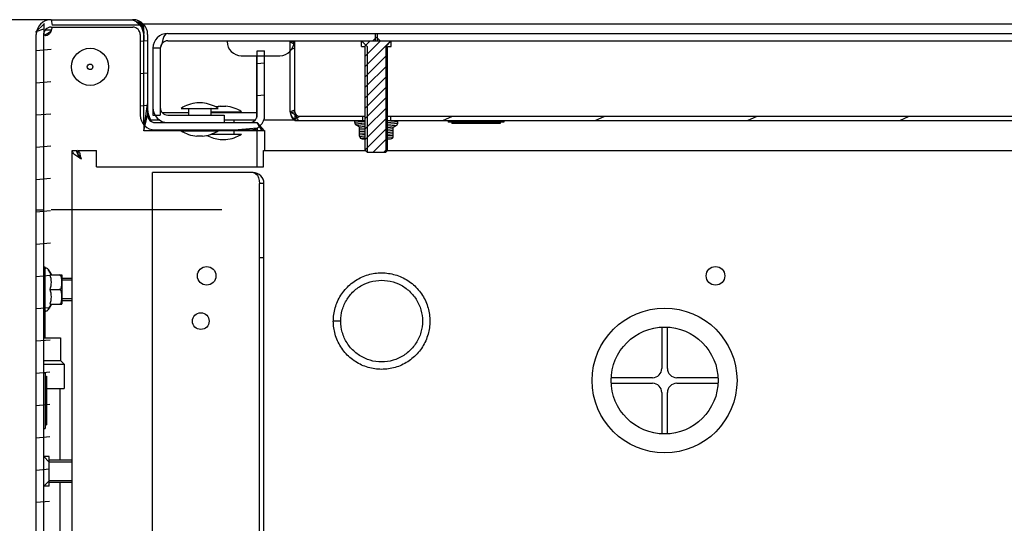
# Model space of a CAD drawing. Units: millimetres. Extents: x 0 to 841, y -1 to 594.
# Drawn here: x 469 to 496, y 72 to 85 of the extents above; entities that cross this region are included whole.
import ezdxf

# ---------------------------------------------------------------- set-up
doc = ezdxf.new("R2010")
doc.units = ezdxf.units.MM
doc.header["$LTSCALE"] = 46.255
doc.layers.get('0').update_dxf_attribs({"linetype": 'CONTINUOUS'})
for name, color, linetype in [('02___PRT_ALL_AXES', 7, 'CONTINUOUS'), ('07__ASM_ALL_ANNOTATION', 7, 'CONTINUOUS'), ('ALL_AXES', 7, 'CONTINUOUS'), ('ALL_FEATURES', 7, 'CONTINUOUS'), ('ARRONDIS', 7, 'CONTINUOUS')]:
    doc.layers.add(name, color=color, linetype=linetype)
doc.styles.get("Standard").update_dxf_attribs({"font": 'gost.ttf'})
doc.dimstyles.new('DIMSTYLE_2', dxfattribs={"dimtxt": 3.5, "dimasz": 4, "dimexe": 0.5, "dimexo": 0, "dimgap": 0.875, "dimtad": 1, "dimdec": 3, "dimlfac": 10, "dimtxsty": 'STANDARD', "dimblk": '_FILLED', "dimblk1": '_FILLED', "dimblk2": '_FILLED', "dimcen": 0.09, "dimadec": 0, "dimazin": 0, "dimtp": 0.8, "dimtm": 0.8, "dimtfac": 1, "dimtdec": 3, "dimtofl": 0, "dimtmove": 0, "dimatfit": 3, "dimldrblk": '_FILLED', "dimfxl": 1, "dimtolj": 1, "dimarcsym": 0})

# ---------------------------------------------------------------- blocks, each defined once
blk = doc.blocks.new('_FILLED')
at = {"color": 0, "linetype": 'BYBLOCK'}
blk.add_solid([(0, 0), (-1, 0.125), (-1, -0.125)], dxfattribs=at)
blk = doc.blocks.new('*D10')
at = {"layer": '07__ASM_ALL_ANNOTATION', "color": 2, "linetype": 'CONTINUOUS'}
for p, q in [((470.168, 85.407), (461.637, 85.407)), ((462.137, 85.407), (462.137, 55.287)), ((462.137, 25.167), (462.137, 55.287)), ((470.168, 25.167), (461.637, 25.167))]:
    blk.add_line(p, q, dxfattribs=at)
at = {"layer": '07__ASM_ALL_ANNOTATION', "color": 2, "linetype": 'CONTINUOUS', "xscale": 4, "yscale": 4, "zscale": 4}
for p, rotation in [((462.137, 85.407), 90), ((462.137, 25.167), 270)]:
    blk.add_blockref('_FILLED', p, dxfattribs=dict(at, rotation=rotation))
at = {"layer": '07__ASM_ALL_ANNOTATION', "color": 2, "linetype": 'CONTINUOUS', "insert": (457.762, 55.287), "char_height": 3.5, "width": 9.83088, "attachment_point": 2, "rotation": 90, "line_spacing_factor": 0.9}
blk.add_mtext('602,4', dxfattribs=at)

msp = doc.modelspace()

# ---------------------------------------------------------------- hatches: boundary and pattern name
at = {"linetype": 'CONTINUOUS'}
h = msp.add_hatch(dxfattribs=at)
h.set_pattern_fill('default__129', color=2, scale=0.866284, angle=5, style=0, pattern_type=0)
h.set_pattern_definition([(5, (0, 0), (-0.0755016, 0.8629878), [])])
edge = h.paths.add_edge_path()
edge.add_line((469.76815, 25.56675), (469.76815, 85.00675))
edge.add_spline(control_points=[(469.76815, 85.00675), (469.76815, 85.24107), (469.93384, 85.40675), (470.16815, 85.40675)], knot_values=[0, 0, 0, 0, 1, 1, 1, 1], weights=[1, 0.80473785, 0.80473785, 1], degree=3, periodic=0)
edge.add_line((470.16815, 85.40675), (472.36815, 85.40675))
edge.add_spline(control_points=[(472.36815, 85.40675), (472.60247, 85.40675), (472.76815, 85.24107), (472.76815, 85.00675)], knot_values=[0, 0, 0, 0, 1, 1, 1, 1], weights=[1, 0.80473785, 0.80473785, 1], degree=3, periodic=0)
edge.add_line((472.76815, 85.00675), (472.76815, 82.83675))
edge.add_spline(control_points=[(472.76815, 82.83675), (472.76815, 82.71959), (472.85099, 82.63675), (472.96815, 82.63675)], knot_values=[0, 0, 0, 0, 1, 1, 1, 1], weights=[1, 0.80473785, 0.80473785, 1], degree=3, periodic=0)
edge.add_line((472.96815, 82.63675), (475.51815, 82.63675))
edge.add_spline(control_points=[(475.51815, 82.63675), (475.63531, 82.63675), (475.71815, 82.71959), (475.71815, 82.83675)], knot_values=[0, 0, 0, 0, 1, 1, 1, 1], weights=[1, 0.80473785, 0.80473785, 1], degree=3, periodic=0)
edge.add_line((475.71815, 82.83675), (475.71815, 84.56675))
edge.add_line((475.71815, 84.56675), (475.91815, 84.56675))
edge.add_line((475.91815, 82.83675), (475.91815, 84.56675))
edge.add_spline(control_points=[(475.51815, 82.43675), (475.75247, 82.43675), (475.91815, 82.60244), (475.91815, 82.83675)], knot_values=[0, 0, 0, 0, 1, 1, 1, 1], weights=[1, 0.80473785, 0.80473785, 1], degree=3, periodic=0)
edge.add_line((472.96815, 82.43675), (475.51815, 82.43675))
edge.add_spline(control_points=[(472.56815, 82.83675), (472.56815, 82.60244), (472.73384, 82.43675), (472.96815, 82.43675)], knot_values=[0, 0, 0, 0, 1, 1, 1, 1], weights=[1, 0.80473785, 0.80473785, 1], degree=3, periodic=0)
edge.add_line((472.56815, 85.00675), (472.56815, 82.83675))
edge.add_spline(control_points=[(472.36815, 85.20675), (472.48531, 85.20675), (472.56815, 85.12391), (472.56815, 85.00675)], knot_values=[0, 0, 0, 0, 1, 1, 1, 1], weights=[1, 0.80473785, 0.80473785, 1], degree=3, periodic=0)
edge.add_line((470.16815, 85.20675), (472.36815, 85.20675))
edge.add_spline(control_points=[(469.96815, 85.00675), (469.96815, 85.1238), (470.05087, 85.20661), (470.16791, 85.20675)], knot_values=[0, 0, 0, 0, 1, 1, 1, 1], weights=[1, 0.80501688, 0.80501688, 1], degree=3, periodic=0)
edge.add_line((469.96815, 25.56675), (469.96815, 85.00675))
edge.add_spline(control_points=[(469.96815, 25.56675), (469.96815, 25.4497), (470.05087, 25.36689), (470.16791, 25.36675)], knot_values=[0, 0, 0, 0, 1, 1, 1, 1], weights=[1, 0.80501688, 0.80501688, 1], degree=3, periodic=0)
edge.add_line((470.16815, 25.36675), (472.36815, 25.36675))
edge.add_spline(control_points=[(472.36815, 25.36675), (472.48531, 25.36675), (472.56815, 25.44959), (472.56815, 25.56675)], knot_values=[0, 0, 0, 0, 1, 1, 1, 1], weights=[1, 0.80473785, 0.80473785, 1], degree=3, periodic=0)
edge.add_line((472.56815, 25.56675), (472.56815, 27.73675))
edge.add_spline(control_points=[(472.56815, 27.73675), (472.56815, 27.97107), (472.73384, 28.13675), (472.96815, 28.13675)], knot_values=[0, 0, 0, 0, 1, 1, 1, 1], weights=[1, 0.80473785, 0.80473785, 1], degree=3, periodic=0)
edge.add_line((472.96815, 28.13675), (475.51815, 28.13675))
edge.add_spline(control_points=[(475.51815, 28.13675), (475.75247, 28.13675), (475.91815, 27.97107), (475.91815, 27.73675)], knot_values=[0, 0, 0, 0, 1, 1, 1, 1], weights=[1, 0.80473785, 0.80473785, 1], degree=3, periodic=0)
edge.add_line((475.91815, 27.73675), (475.91815, 26.00675))
edge.add_line((475.71815, 26.00675), (475.91815, 26.00675))
edge.add_line((475.71815, 27.73675), (475.71815, 26.00675))
edge.add_spline(control_points=[(475.51815, 27.93675), (475.63531, 27.93675), (475.71815, 27.85391), (475.71815, 27.73675)], knot_values=[0, 0, 0, 0, 1, 1, 1, 1], weights=[1, 0.80473785, 0.80473785, 1], degree=3, periodic=0)
edge.add_line((472.96815, 27.93675), (475.51815, 27.93675))
edge.add_spline(control_points=[(472.76815, 27.73675), (472.76815, 27.85391), (472.85099, 27.93675), (472.96815, 27.93675)], knot_values=[0, 0, 0, 0, 1, 1, 1, 1], weights=[1, 0.80473785, 0.80473785, 1], degree=3, periodic=0)
edge.add_line((472.76815, 25.56675), (472.76815, 27.73675))
edge.add_spline(control_points=[(472.36815, 25.16675), (472.60247, 25.16675), (472.76815, 25.33244), (472.76815, 25.56675)], knot_values=[0, 0, 0, 0, 1, 1, 1, 1], weights=[1, 0.80473785, 0.80473785, 1], degree=3, periodic=0)
edge.add_line((470.16815, 25.16675), (472.36815, 25.16675))
edge.add_spline(control_points=[(469.76815, 25.56675), (469.76815, 25.33244), (469.93384, 25.16675), (470.16815, 25.16675)], knot_values=[0, 0, 0, 0, 1, 1, 1, 1], weights=[1, 0.80473785, 0.80473785, 1], degree=3, periodic=0)
h = msp.add_hatch(dxfattribs=at)
h.set_pattern_fill('default__130', color=2, scale=4.424886, angle=5, style=0, pattern_type=0)
h.set_pattern_definition([(5, (0, 0), (-0.385654, 4.408048), [])])
edge = h.paths.add_edge_path()
edge.add_line((473.30815, 85.03675), (478.90315, 85.03675))
edge.add_line((478.90315, 84.83675), (478.90315, 85.03675))
edge.add_line((473.30815, 84.83675), (478.90315, 84.83675))
edge.add_spline(control_points=[(473.10815, 84.63675), (473.10815, 84.75391), (473.19099, 84.83675), (473.30815, 84.83675)], knot_values=[0, 0, 0, 0, 1, 1, 1, 1], weights=[1, 0.80473785, 0.80473785, 1], degree=3, periodic=0)
edge.add_line((473.10815, 84.63675), (473.10815, 83.03675))
edge.add_spline(control_points=[(473.30815, 82.83675), (473.19099, 82.83675), (473.10815, 82.91959), (473.10815, 83.03675)], knot_values=[0, 0, 0, 0, 1, 1, 1, 1], weights=[1, 0.80473785, 0.80473785, 1], degree=3, periodic=0)
edge.add_line((473.30815, 82.83675), (474.82815, 82.83675))
edge.add_line((474.82815, 82.83675), (474.82815, 82.63675))
edge.add_line((473.30815, 82.63675), (474.82815, 82.63675))
edge.add_spline(control_points=[(473.30815, 82.63675), (473.07384, 82.63675), (472.90815, 82.80244), (472.90815, 83.03675)], knot_values=[0, 0, 0, 0, 1, 1, 1, 1], weights=[1, 0.80473785, 0.80473785, 1], degree=3, periodic=0)
edge.add_line((472.90815, 84.63675), (472.90815, 83.03675))
edge.add_spline(control_points=[(472.90815, 84.63675), (472.90815, 84.87107), (473.07384, 85.03675), (473.30815, 85.03675)], knot_values=[0, 0, 0, 0, 1, 1, 1, 1], weights=[1, 0.80473785, 0.80473785, 1], degree=3, periodic=0)
edge = h.paths.add_edge_path()
edge.add_line((530.50815, 84.63675), (530.50815, 83.03675))
edge.add_spline(control_points=[(530.10815, 82.63675), (530.34247, 82.63675), (530.50815, 82.80244), (530.50815, 83.03675)], knot_values=[0, 0, 0, 0, 1, 1, 1, 1], weights=[1, 0.80473785, 0.80473785, 1], degree=3, periodic=0)
edge.add_line((530.10815, 82.63675), (529.08815, 82.63675))
edge.add_line((529.08815, 82.83675), (529.08815, 82.63675))
edge.add_line((530.10815, 82.83675), (529.08815, 82.83675))
edge.add_spline(control_points=[(530.10815, 82.83675), (530.22531, 82.83675), (530.30815, 82.91959), (530.30815, 83.03675)], knot_values=[0, 0, 0, 0, 1, 1, 1, 1], weights=[1, 0.80473785, 0.80473785, 1], degree=3, periodic=0)
edge.add_line((530.30815, 84.63675), (530.30815, 83.03675))
edge.add_spline(control_points=[(530.30815, 84.63675), (530.30815, 84.75391), (530.22531, 84.83675), (530.10815, 84.83675)], knot_values=[0, 0, 0, 0, 1, 1, 1, 1], weights=[1, 0.80473785, 0.80473785, 1], degree=3, periodic=0)
edge.add_line((523.25315, 84.83675), (530.10815, 84.83675))
edge.add_line((523.25315, 84.83675), (523.25315, 85.03675))
edge.add_line((523.25315, 85.03675), (530.10815, 85.03675))
edge.add_spline(control_points=[(530.50815, 84.63675), (530.50815, 84.87107), (530.34247, 85.03675), (530.10815, 85.03675)], knot_values=[0, 0, 0, 0, 1, 1, 1, 1], weights=[1, 0.80473785, 0.80473785, 1], degree=3, periodic=0)
edge = h.paths.add_edge_path()
edge.add_line((478.95315, 85.03675), (523.20315, 85.03675))
edge.add_line((523.20315, 84.83675), (523.20315, 85.03675))
edge.add_line((478.95315, 84.83675), (523.20315, 84.83675))
edge.add_line((478.95315, 84.83675), (478.95315, 85.03675))
h = msp.add_hatch(dxfattribs=at)
h.set_pattern_fill('default__133', color=2, scale=0.198534, angle=45, style=0, pattern_type=0)
h.set_pattern_definition([(45, (0, 0), (-0.140384615, 0.140384615), [])])
edge = h.paths.add_edge_path()
edge.add_line((478.82815, 84.83675), (478.92815, 84.93675))
edge.add_line((479.02815, 84.83675), (478.92815, 84.93675))
edge.add_line((479.02815, 84.83675), (479.32815, 84.83675))
edge.add_line((479.32815, 84.68675), (479.32815, 84.83675))
edge.add_line((479.22815, 84.68675), (479.32815, 84.68675))
edge.add_line((479.22815, 81.88675), (479.22815, 84.68675))
edge.add_line((479.17815, 81.83675), (479.22815, 81.88675))
edge.add_line((478.67815, 81.83675), (479.17815, 81.83675))
edge.add_line((478.67815, 81.83675), (478.62815, 81.88675))
edge.add_line((478.62815, 81.88675), (478.62815, 84.68675))
edge.add_line((478.52815, 84.68675), (478.62815, 84.68675))
edge.add_line((478.52815, 84.68675), (478.52815, 84.83675))
edge.add_line((478.52815, 84.83675), (478.82815, 84.83675))
h = msp.add_hatch(dxfattribs=at)
h.set_pattern_fill('default__125', color=2, scale=2.859834, angle=45, style=0, pattern_type=0)
h.set_pattern_definition([(45, (0, 0), (-2.022208, 2.022208), [])])
edge = h.paths.add_edge_path()
edge.add_line((474.90815, 84.83675), (476.70815, 84.83675))
edge.add_line((476.70815, 84.81675), (476.70815, 84.83675))
edge.add_spline(control_points=[(476.32815, 84.43675), (476.55075, 84.43675), (476.70815, 84.59415), (476.70815, 84.81675)], knot_values=[0, 0, 0, 0, 1, 1, 1, 1], weights=[1, 0.80473785, 0.80473785, 1], degree=3, periodic=0)
edge.add_line((475.28815, 84.43675), (476.32815, 84.43675))
edge.add_spline(control_points=[(475.28815, 84.43675), (475.06555, 84.43675), (474.90815, 84.59415), (474.90815, 84.81675)], knot_values=[0, 0, 0, 0, 1, 1, 1, 1], weights=[1, 0.80473785, 0.80473785, 1], degree=3, periodic=0)
edge.add_line((474.90815, 84.81675), (474.90815, 84.83675))
edge = h.paths.add_edge_path()
edge.add_line((525.50815, 84.83675), (527.30815, 84.83675))
edge.add_line((527.30815, 84.81675), (527.30815, 84.83675))
edge.add_spline(control_points=[(526.92815, 84.43675), (527.15075, 84.43675), (527.30815, 84.59415), (527.30815, 84.81675)], knot_values=[0, 0, 0, 0, 1, 1, 1, 1], weights=[1, 0.80473785, 0.80473785, 1], degree=3, periodic=0)
edge.add_line((525.88815, 84.43675), (526.92815, 84.43675))
edge.add_spline(control_points=[(525.88815, 84.43675), (525.66555, 84.43675), (525.50815, 84.59415), (525.50815, 84.81675)], knot_values=[0, 0, 0, 0, 1, 1, 1, 1], weights=[1, 0.80473785, 0.80473785, 1], degree=3, periodic=0)
edge.add_line((525.50815, 84.81675), (525.50815, 84.83675))
h = msp.add_hatch(dxfattribs=at)
h.set_pattern_fill('default__126', color=2, scale=1.732724, angle=205, style=0, pattern_type=0)
h.set_pattern_definition([(205, (0, 0), (0.732281, -1.570381), [])])
edge = h.paths.add_edge_path()
edge.add_line((476.84815, 82.68675), (478.55315, 82.68675))
edge.add_spline(control_points=[(476.60815, 82.92675), (476.60815, 82.78616), (476.70756, 82.68675), (476.84815, 82.68675)], knot_values=[0, 0, 0, 0, 1, 1, 1, 1], weights=[1, 0.80473785, 0.80473785, 1], degree=3, periodic=0)
edge.add_line((476.60815, 82.92675), (476.60815, 84.80675))
edge.add_line((476.72815, 84.80675), (476.60815, 84.80675))
edge.add_line((476.72815, 82.92675), (476.72815, 84.80675))
edge.add_spline(control_points=[(476.72815, 82.92675), (476.72815, 82.85646), (476.77786, 82.80675), (476.84815, 82.80675)], knot_values=[0, 0, 0, 0, 1, 1, 1, 1], weights=[1, 0.80473785, 0.80473785, 1], degree=3, periodic=0)
edge.add_line((476.84815, 82.80675), (478.55315, 82.80675))
edge.add_line((478.55315, 82.80675), (478.55315, 82.68675))
edge = h.paths.add_edge_path()
edge.add_line((479.30315, 82.68675), (522.85315, 82.68675))
edge.add_line((479.30315, 82.80675), (479.30315, 82.68675))
edge.add_line((479.30315, 82.80675), (522.85315, 82.80675))
edge.add_line((522.85315, 82.80675), (522.85315, 82.68675))
edge = h.paths.add_edge_path()
edge.add_line((523.60315, 82.68675), (525.30815, 82.68675))
edge.add_line((523.60315, 82.80675), (523.60315, 82.68675))
edge.add_line((523.60315, 82.80675), (525.30815, 82.80675))
edge.add_spline(control_points=[(525.42815, 82.92675), (525.42815, 82.85646), (525.37845, 82.80675), (525.30815, 82.80675)], knot_values=[0, 0, 0, 0, 1, 1, 1, 1], weights=[1, 0.80473785, 0.80473785, 1], degree=3, periodic=0)
edge.add_line((525.42815, 82.92675), (525.42815, 84.80675))
edge.add_line((525.42815, 84.80675), (525.54815, 84.80675))
edge.add_line((525.54815, 82.92675), (525.54815, 84.80675))
edge.add_spline(control_points=[(525.54815, 82.92675), (525.54815, 82.78616), (525.44874, 82.68675), (525.30815, 82.68675)], knot_values=[0, 0, 0, 0, 1, 1, 1, 1], weights=[1, 0.80473785, 0.80473785, 1], degree=3, periodic=0)
h = msp.add_hatch(dxfattribs=at)
h.set_pattern_fill('default__128', color=2, scale=0.044033, angle=5, style=0, pattern_type=0)
h.set_pattern_definition([(5, (0, 0), (-0.0038377028, 0.043865144), [])])
edge = h.paths.add_edge_path()
edge.add_line((478.34815, 82.68675), (478.62815, 82.68675))
edge.add_line((478.62815, 82.68675), (478.62815, 82.19675))
edge.add_line((478.54493, 82.19675), (478.62815, 82.19675))
edge.add_spline(control_points=[(478.54493, 82.19675), (478.50393, 82.19675), (478.47493, 82.22575), (478.47493, 82.26675)], knot_values=[0, 0, 0, 0, 1, 1, 1, 1], weights=[1, 0.80473827, 0.80473827, 1], degree=3, periodic=0)
edge.add_line((478.47493, 82.26675), (478.47493, 82.51355))
edge.add_line((478.47493, 82.51355), (478.38815, 82.56366))
edge.add_spline(control_points=[(478.38815, 82.56366), (478.36279, 82.5783), (478.34815, 82.60366), (478.34815, 82.63294)], knot_values=[0, 0, 0, 0, 1, 1, 1, 1], weights=[1, 0.9106836, 0.9106836, 1], degree=3, periodic=0)
edge.add_line((478.34815, 82.63294), (478.34815, 82.68675))
edge = h.paths.add_edge_path()
edge.add_line((479.22815, 82.68675), (479.50815, 82.68675))
edge.add_line((479.50815, 82.63294), (479.50815, 82.68675))
edge.add_spline(control_points=[(479.46815, 82.56366), (479.49351, 82.5783), (479.50815, 82.60366), (479.50815, 82.63294)], knot_values=[0, 0, 0, 0, 1, 1, 1, 1], weights=[1, 0.9106836, 0.9106836, 1], degree=3, periodic=0)
edge.add_line((479.38137, 82.51355), (479.46815, 82.56366))
edge.add_line((479.38137, 82.26675), (479.38137, 82.51355))
edge.add_spline(control_points=[(479.31137, 82.19675), (479.35238, 82.19675), (479.38137, 82.22575), (479.38137, 82.26675)], knot_values=[0, 0, 0, 0, 1, 1, 1, 1], weights=[1, 0.80473785, 0.80473785, 1], degree=3, periodic=0)
edge.add_line((479.22815, 82.19675), (479.31137, 82.19675))
edge.add_line((479.22815, 82.68675), (479.22815, 82.19675))

# ---------------------------------------------------------------- linework, layer by layer
at = {"color": 2, "linetype": 'CONTINUOUS'}
for p, q in [((470.16815, 85.40675), (470.19929, 85.25675)), ((469.76815, 85.08675), (469.96815, 85.28675)), ((469.96815, 85.28675), (469.96815, 85.00675)), ((472.66815, 85.25675), (470.19929, 85.25675)), ((472.66815, 82.57347), (472.66815, 85.25675)), ((469.76815, 85.07117), (469.76815, 85.00675)), ((476.60815, 84.80675), (476.72815, 84.73736)), ((478.67815, 84.68675), (478.52815, 84.83675)), ((478.67815, 84.68675), (478.67815, 81.83675)), ((479.17815, 84.68675), (479.32815, 84.83675)), ((479.17815, 84.68675), (479.17815, 81.83675)), ((473.10815, 83.03675), (473.10815, 82.83675)), ((472.96995, 82.83675), (473.10815, 82.83675)), ((476.69562, 82.74145), (476.72815, 82.68675)), ((476.72815, 82.92675), (476.72815, 82.71952)), ((475.51815, 82.63675), (475.71815, 82.63675)), ((475.91815, 82.41675), (475.71815, 82.63675)), ((475.09815, 82.41675), (473.66815, 82.41675)), ((469.76815, 80.28675), (469.96815, 80.28675)), ((474.76815, 80.28675), (470.16815, 80.28675)), ((470.73815, 78.38675), (470.45815, 78.38675)), ((470.73815, 77.88675), (470.45815, 77.88675)), ((477.96818, 77.28675), (477.76797, 77.28675)), ((470.11815, 73.48675), (469.96815, 73.63675)), ((470.73815, 73.48675), (470.11815, 73.48675)), ((470.11815, 72.98675), (469.96815, 72.83675)), ((470.73815, 72.98675), (470.11815, 72.98675))]:
    msp.add_line(p, q, dxfattribs=at)
at = {"color": 7, "linetype": 'CONTINUOUS'}
for p, q in [((470.16815, 85.40675), (472.36815, 85.40675)), ((470.01697, 85.13675), (470.18106, 85.13675)), ((470.16815, 85.20675), (472.36815, 85.20675)), ((469.76815, 25.56675), (469.76815, 85.00675)), ((469.76973, 85.07117), (469.774, 85.07117)), ((469.96815, 25.56675), (469.96815, 85.00675)), ((472.56815, 85.00675), (472.56815, 82.83675)), ((472.76815, 85.00675), (472.76815, 82.83675)), ((473.30815, 85.03675), (530.10815, 85.03675)), ((478.82815, 84.83675), (478.92815, 84.93675)), ((478.90315, 84.83675), (478.90315, 85.03675)), ((479.02815, 84.83675), (478.92815, 84.93675)), ((478.95315, 84.83675), (478.95315, 85.03675)), ((472.90815, 84.63675), (472.90815, 82.83675)), ((473.10815, 84.63675), (473.10815, 83.03675)), ((473.30815, 84.83675), (530.10815, 84.83675)), ((474.90815, 84.81675), (474.90815, 84.83675)), ((476.60815, 82.92675), (476.60815, 84.80675)), ((476.72815, 84.80675), (476.60815, 84.80675)), ((476.70815, 84.81675), (476.70815, 84.83675)), ((476.72815, 82.92675), (476.72815, 84.80675)), ((478.52815, 84.68675), (478.52815, 84.83675)), ((478.52815, 84.68675), (478.62815, 84.68675)), ((478.62815, 81.88675), (478.62815, 84.68675)), ((479.22815, 81.88675), (479.22815, 84.68675)), ((479.22815, 84.68675), (479.32815, 84.68675)), ((479.32815, 84.68675), (479.32815, 84.83675)), ((475.28815, 84.43675), (476.32815, 84.43675)), ((475.69815, 84.43675), (475.69815, 82.7503)), ((475.71815, 82.83675), (475.71815, 84.56675)), ((475.71815, 84.56675), (475.91815, 84.56675)), ((475.91815, 82.83675), (475.91815, 84.56675)), ((474.24315, 83.16365), (474.09315, 83.16365)), ((474.72315, 83.07365), (474.87315, 83.07365)), ((472.90815, 82.83675), (472.96995, 82.83675)), ((473.30815, 82.83675), (474.82815, 82.83675)), ((474.82815, 82.83675), (474.82815, 82.63675)), ((476.84815, 82.80675), (478.62815, 82.80675)), ((478.55315, 82.80675), (478.55315, 82.68675)), ((479.22815, 82.80675), (522.92815, 82.80675)), ((479.30315, 82.80675), (479.30315, 82.68675)), ((472.66815, 82.57347), (472.66815, 82.41675)), ((472.81697, 82.70675), (473.09588, 82.70675)), ((472.96815, 82.63675), (475.51815, 82.63675)), ((474.82815, 82.70675), (475.66933, 82.70675)), ((475.71815, 82.49034), (475.71815, 82.43675)), ((475.89553, 82.70675), (476.72815, 82.70675)), ((476.72815, 82.68675), (476.72815, 82.71952)), ((476.72815, 82.68675), (478.62815, 82.68675)), ((478.34815, 82.63294), (478.34815, 82.68675)), ((478.47493, 82.51355), (478.38815, 82.56366)), ((478.47493, 82.26675), (478.47493, 82.51355)), ((479.22815, 82.68675), (522.92815, 82.68675)), ((479.38137, 82.51355), (479.46815, 82.56366)), ((479.38137, 82.26675), (479.38137, 82.51355)), ((479.50815, 82.63294), (479.50815, 82.68675)), ((480.85815, 82.68675), (480.85815, 82.64675)), ((482.35815, 82.64675), (480.85815, 82.64675)), ((480.9551, 82.64675), (480.9551, 82.60675)), ((482.2612, 82.60675), (480.9551, 82.60675)), ((481.54815, 82.64675), (481.54815, 82.60675)), ((481.66815, 82.64675), (481.66815, 82.60675)), ((482.2612, 82.64675), (482.2612, 82.60675)), ((482.35815, 82.68675), (482.35815, 82.64675)), ((473.66815, 82.41675), (472.66815, 82.41675)), ((472.96815, 82.43675), (475.71815, 82.43675)), ((474.24315, 82.26985), (474.09315, 82.26985)), ((475.91815, 82.41675), (475.09815, 82.41675)), ((478.54493, 82.19675), (478.62815, 82.19675)), ((479.22815, 82.19675), (479.31137, 82.19675)), ((474.72315, 82.17985), (474.87315, 82.17985)), ((470.73815, 28.68675), (470.73815, 81.88675)), ((470.73815, 81.88675), (470.85815, 81.88675)), ((470.88815, 81.88675), (470.88815, 81.78394)), ((470.88815, 81.88675), (471.38815, 81.88675)), ((471.38815, 81.44672), (471.38815, 81.88675)), ((475.88815, 81.44672), (475.88815, 81.88675)), ((475.88815, 81.88675), (478.62815, 81.88675)), ((478.67815, 81.83675), (478.62815, 81.88675)), ((478.67815, 81.83675), (479.17815, 81.83675)), ((479.17815, 81.83675), (479.22815, 81.88675)), ((479.22815, 81.88675), (515.78815, 81.88675)), ((471.38815, 81.44672), (475.88815, 81.44672)), ((472.89815, 70.73398), (472.89815, 81.28675)), ((475.60815, 81.28675), (472.89815, 81.28675)), ((475.77815, 29.57675), (475.77815, 80.99675)), ((475.89815, 80.99675), (475.77815, 80.99675)), ((475.89815, 78.98675), (475.77815, 78.98675)), ((470.02196, 78.71675), (470.00815, 78.71675)), ((470.1764, 78.52925), (470.09124, 78.67675)), ((470.14135, 78.52925), (470.45753, 78.52925)), ((470.45753, 78.52926), (470.45815, 78.51997)), ((470.45815, 78.51997), (470.45815, 77.75353)), ((470.14135, 78.13675), (470.38815, 78.13675)), ((470.1764, 77.74425), (470.09124, 77.59675)), ((470.14135, 77.74425), (470.45753, 77.74425)), ((470.45753, 77.74425), (470.45815, 77.75353)), ((470.02196, 77.55675), (470.00815, 77.55675)), ((469.96815, 75.89675), (470.00815, 75.89675)), ((470.00815, 75.89675), (470.00815, 74.39675)), ((470.00815, 75.7998), (470.04815, 75.7998)), ((470.04815, 75.7998), (470.04815, 74.4937)), ((470.40815, 73.53675), (470.40815, 75.46675)), ((470.00815, 75.20675), (470.04815, 75.20675)), ((470.00815, 75.08675), (470.04815, 75.08675)), ((469.96815, 74.39675), (470.00815, 74.39675)), ((470.00815, 74.4937), (470.04815, 74.4937)), ((470.40815, 58.35186), (470.40815, 72.93675))]:
    msp.add_line(p, q, dxfattribs=at)
at = {"color": 6, "linetype": 'CONTINUOUS'}
for p, q in [((472.66815, 85.25675), (472.35099, 85.40675)), ((472.66815, 85.25675), (472.49322, 85.3867)), ((469.76815, 85.08675), (469.96815, 85.15783)), ((469.98129, 85.29989), (469.96815, 85.28675)), ((473.10815, 84.63675), (472.90815, 84.63675)), ((472.66815, 82.41675), (472.76815, 83.14124)), ((472.66815, 82.41675), (472.76815, 82.83675)), ((476.72815, 82.96817), (476.60815, 82.92675)), ((476.60815, 82.92675), (476.72815, 82.85072)), ((476.72815, 82.92675), (476.61081, 82.89113)), ((475.85168, 82.41675), (475.71815, 82.63675)), ((475.9314, 82.40217), (475.91815, 82.41675))]:
    msp.add_line(p, q, dxfattribs=at)
at = {"color": 3, "linetype": 'CONTINUOUS'}
for p, q in [((530.72282, 85.28675), (472.65349, 85.28675)), ((469.76815, 85.07117), (469.76815, 85.08675)), ((473.16495, 82.90675), (473.86815, 82.90675)), ((474.46815, 82.90675), (475.69815, 82.90675)), ((475.89815, 71.26175), (475.89815, 80.99675))]:
    msp.add_line(p, q, dxfattribs=at)
at = {"color": 6, "linetype": 'CONTINUOUS'}
for points in [[(472.46815, 85.35029), (472.54303, 85.28973), (472.60126, 85.20332), (472.64058, 85.0973), (472.66187, 84.97882), (472.66815, 84.8537)], [(472.54046, 85.35161), (472.61389, 85.26883), (472.65572, 85.1581), (472.66815, 85.03189)], [(472.85117, 82.69408), (472.78844, 82.85712), (472.76815, 83.05283)], [(476.66408, 82.77274), (476.69004, 82.74063), (476.71254, 82.7104), (476.72815, 82.68675)], [(472.85643, 82.67086), (472.87085, 82.66097), (472.88266, 82.65244), (472.88759, 82.64865), (472.88216, 82.65374), (472.87151, 82.6653), (472.86106, 82.67876), (472.85117, 82.69408)]]:
    msp.add_lwpolyline(points, dxfattribs=at)
at = {"color": 7, "linetype": 'CONTINUOUS'}
msp.add_circle((471.21815, 84.13675), 0.075, dxfattribs=at)
at = {"color": 2, "linetype": 'CONTINUOUS'}
for centre in [(474.35815, 78.50675), (488.05815, 78.50675)]:
    msp.add_circle(centre, 0.25, dxfattribs=at)
at = {"color": 7, "linetype": 'CONTINUOUS'}
for centre, radius, start, end in [((470.16815, 85.00675), 0.4, 90, 180), ((472.36815, 85.00675), 0.4, 0, 90), ((470.16815, 85.00675), 0.2, 90.067846, 180), ((472.36815, 85.00675), 0.2, 0, 90), ((471.08753, 85.00671), 1.31938, 177.199435, 179.998035), ((469.86057, 85.40462), 0.43221, 287.291441, 288.338602), ((469.86041, 85.40515), 0.43276, 288.336354, 291.091682), ((473.30815, 84.63675), 0.4, 90, 180), ((473.30815, 84.63675), 0.2, 90, 180), ((475.28815, 84.81675), 0.38, 180, 270), ((476.32815, 84.81675), 0.38, 270, 360), ((473.30815, 83.03675), 0.4, 180, 270), ((473.30815, 83.03675), 0.2, 180, 270), ((474.16815, 82.25842), 0.90833, 94.736236, 123.398488), ((474.16815, 82.25842), 0.90833, 56.601512, 85.263764), ((472.96815, 82.83675), 0.4, 180, 270), ((472.96815, 82.83675), 0.2, 180, 270), ((475.51815, 82.83675), 0.4, 270, 360), ((475.51815, 82.83675), 0.2, 270, 360), ((476.84815, 82.92675), 0.24, 180, 270), ((476.84815, 82.92675), 0.12, 180, 270), ((478.42815, 82.63294), 0.08, 180, 240), ((479.42815, 82.63294), 0.08, 300, 360), ((474.16815, 83.17508), 0.90833, 236.601512, 265.263764), ((474.16815, 83.17508), 0.90833, 274.736236, 303.398488), ((478.54493, 82.26675), 0.07, 180.0001, 270), ((479.31137, 82.26675), 0.07, 270, 360), ((471.39342, 82.4785), 0.91995, 234.331717, 234.604111)]:
    msp.add_arc(centre, radius, start, end, dxfattribs=at)
at = {"color": 2, "linetype": 'CONTINUOUS'}
msp.add_arc((476.84856, 82.92678), 0.24041, 180.007344, 188.527249, dxfattribs=at)
at = {"color": 3, "linetype": 'CONTINUOUS'}
for centre, radius, start, end in [((471.03603, 81.88675), 0.17788, 180.000885, 181.540619), ((471.20355, 81.95221), 0.35894, 207.964529, 210.536392), ((471.23784, 81.97223), 0.39865, 210.511606, 211.525206), ((475.60816, 80.99676), 0.28999, 359.997751, 90.002249)]:
    msp.add_arc(centre, radius, start, end, dxfattribs=at)
at = {"color": 7, "linetype": 'CONTINUOUS'}
for points, knots in [([(470.16815, 85.10957), (470.15849, 85.0968), (470.1157, 85.05061), (470.05969, 85.01818), (470.01615, 85.00138)], [0, 0, 0, 0, 0.25538034, 1, 1, 1, 1]), ([(470.16815, 85.10957), (470.16168, 85.09245), (470.13355, 85.03395), (470.07511, 84.97468), (470.02673, 84.97468)], [0, 0, 0, 0, 0.27442817, 1, 1, 1, 1]), ([(470.857, 81.73113), (470.83998, 81.74335), (470.78874, 81.78233), (470.73815, 81.84148), (470.73815, 81.88675)], [0, 0, 0, 0, 0.31639617, 1, 1, 1, 1]), ([(470.93815, 81.81646), (470.93436, 81.82656), (470.92383, 81.85127), (470.90654, 81.88675), (470.88815, 81.88675)], [0, 0, 0, 0, 0.36973882, 1, 1, 1, 1]), ([(475.60815, 81.28675), (475.63006, 81.28675), (475.74812, 81.24108), (475.77815, 81.09352), (475.77815, 80.99675)], [0, 0, 0, 0, 0.18457912, 1, 1, 1, 1]), ([(470.14135, 78.13675), (470.16236, 78.19979), (470.19045, 78.333), (470.16236, 78.46621), (470.14135, 78.52925)], [0, 0, 0, 0, 0.50000001, 1, 1, 1, 1]), ([(470.38815, 78.13675), (470.39832, 78.13675), (470.41826, 78.14524), (470.43589, 78.16916), (470.4463, 78.19558), (470.45406, 78.23183), (470.45719, 78.27785), (470.4577, 78.33297), (470.45719, 78.38809), (470.45407, 78.43412), (470.44631, 78.47038), (470.43591, 78.49681), (470.41828, 78.52075), (470.39833, 78.52925), (470.38815, 78.52925)], [0, 0, 0, 0, 0.06767049, 0.13175207, 0.19392695, 0.25539379, 0.37770206, 0.49994013, 0.62217842, 0.74449186, 0.80596922, 0.86816545, 0.93228519, 1, 1, 1, 1]), ([(470.14135, 77.74425), (470.16236, 77.80729), (470.19045, 77.9405), (470.16236, 78.07371), (470.14135, 78.13675)], [0, 0, 0, 0, 0.50000001, 1, 1, 1, 1]), ([(470.38815, 77.74425), (470.39832, 77.74425), (470.41826, 77.75274), (470.43589, 77.77666), (470.4463, 77.80308), (470.45406, 77.83933), (470.45719, 77.88535), (470.4577, 77.94047), (470.45719, 77.9956), (470.45407, 78.04162), (470.44631, 78.07788), (470.4359, 78.10431), (470.41828, 78.12825), (470.39833, 78.13675), (470.38815, 78.13675)], [0, 0, 0, 0, 0.06766825, 0.13174981, 0.19392499, 0.25539269, 0.37770203, 0.4999413, 0.62218093, 0.7444953, 0.80597325, 0.86816948, 0.93228805, 1, 1, 1, 1])]:
    msp.add_open_spline(points, degree=3, knots=knots, dxfattribs=at)
for points in [[(469.97456, 85.02547), (469.97324, 85.03108), (469.97224, 85.03676), (469.97146, 85.04247)], [(469.97921, 85.01017), (469.97728, 85.01514), (469.97578, 85.02028), (469.97456, 85.02547)], [(469.98909, 84.99225), (469.98487, 84.99761), (469.98167, 85.00381), (469.97921, 85.01017)], [(470.02673, 84.97468), (470.01288, 84.97468), (469.99767, 84.98138), (469.98909, 84.99225)], [(470.91085, 81.69478), (470.89386, 81.7057), (470.87702, 81.71689), (470.86056, 81.72859)], [(470.98815, 81.64675), (470.96227, 81.66257), (470.93637, 81.67838), (470.91085, 81.69478)], [(470.95482, 81.76675), (470.9497, 81.78346), (470.94429, 81.8001), (470.93815, 81.81646)], [(470.98815, 81.64675), (470.97751, 81.68688), (470.96698, 81.72706), (470.95482, 81.76675)]]:
    msp.add_open_spline(points, degree=3, dxfattribs=at)
at = {"color": 2, "linetype": 'CONTINUOUS'}
for points, knots in [([(473.30815, 85.03675), (473.21176, 85.03675), (473.17334, 84.81241), (473.12441, 84.68782), (473.10815, 84.63675)], [0, 0, 0, 0, 0.64268429, 1, 1, 1, 1]), ([(476.72815, 82.92675), (476.74635, 82.86958), (476.77045, 82.79661), (476.81734, 82.68675), (476.84815, 82.68675)], [0, 0, 0, 0, 0.66074597, 1, 1, 1, 1]), ([(477.76819, 77.28675), (477.76817, 77.40619), (477.80186, 77.65113), (477.95524, 77.99269), (478.20256, 78.28126), (478.52147, 78.48595), (478.88184, 78.59117), (479.2559, 78.59095), (479.61682, 78.48523), (479.93569, 78.27941), (480.18286, 77.99043), (480.33428, 77.64919), (480.3683, 77.40541), (480.36834, 77.28675)], [0, 0, 0, 0, 0.08803651, 0.17951705, 0.27234232, 0.36421496, 0.45495492, 0.54534434, 0.63624854, 0.72841507, 0.82121005, 0.91253635, 1, 1, 1, 1]), ([(477.96818, 77.28675), (477.96825, 77.38804), (477.99694, 77.59539), (478.1265, 77.88464), (478.33599, 78.1284), (478.60561, 78.30146), (478.91029, 78.39043), (479.22651, 78.39039), (479.53166, 78.30111), (479.80148, 78.12742), (480.01071, 77.88321), (480.13943, 77.59434), (480.16834, 77.38761), (480.16831, 77.28675)], [0, 0, 0, 0, 0.08822635, 0.17964787, 0.27242568, 0.36422854, 0.45488783, 0.54519417, 0.63601299, 0.72810551, 0.82085127, 0.91214251, 1, 1, 1, 1]), ([(480.36811, 77.28675), (480.36813, 77.16731), (480.33444, 76.92237), (480.18106, 76.58081), (479.93374, 76.29224), (479.61483, 76.08756), (479.25446, 75.98233), (478.88041, 75.98255), (478.51948, 76.08827), (478.20061, 76.29409), (477.95344, 76.58307), (477.80203, 76.92431), (477.768, 77.16809), (477.76797, 77.28675)], [0, 0, 0, 0, 0.08803651, 0.17951705, 0.27234232, 0.36421496, 0.45495492, 0.54534434, 0.63624854, 0.72841507, 0.82121005, 0.91253635, 1, 1, 1, 1]), ([(480.16812, 77.28675), (480.16805, 77.18547), (480.13936, 76.97811), (480.0098, 76.68886), (479.80031, 76.44511), (479.53069, 76.27204), (479.22601, 76.18307), (478.90979, 76.18312), (478.60465, 76.27239), (478.33482, 76.44608), (478.12559, 76.69029), (477.99687, 76.97916), (477.96796, 77.18589), (477.96799, 77.28675)], [0, 0, 0, 0, 0.08822635, 0.17964787, 0.27242568, 0.36422854, 0.45488783, 0.54519417, 0.63601299, 0.72810551, 0.82085127, 0.91214251, 1, 1, 1, 1])]:
    msp.add_open_spline(points, degree=3, knots=knots, dxfattribs=at)
for points in [[(476.60815, 82.92675), (476.60815, 82.89779), (476.61357, 82.86836), (476.62388, 82.84129)], [(476.61081, 82.89113), (476.61994, 82.83025), (476.64483, 82.73309), (476.7064, 82.73309)], [(476.62388, 82.84129), (476.63848, 82.803), (476.66398, 82.7675), (476.69562, 82.74145)]]:
    msp.add_open_spline(points, degree=3, dxfattribs=at)
at = {"color": 3, "linetype": 'CONTINUOUS'}
for points in [[(470.86806, 81.82672), (470.86226, 81.8445), (470.85872, 81.86327), (470.85822, 81.88197)], [(470.88652, 81.78389), (470.87924, 81.79762), (470.87287, 81.81193), (470.86806, 81.82672)], [(470.93837, 81.70679), (470.92399, 81.72509), (470.9102, 81.74394), (470.89803, 81.76379)], [(470.98815, 81.64675), (470.9713, 81.66655), (470.95444, 81.68635), (470.93837, 81.70679)]]:
    msp.add_open_spline(points, degree=3, dxfattribs=at)
msp.add_open_spline([(470.98815, 81.64675), (470.97412, 81.6732), (470.95179, 81.71603), (470.91767, 81.75941), (470.89833, 81.76522)], degree=3, knots=[0, 0, 0, 0, 0.5972342, 1, 1, 1, 1], dxfattribs=at)
at = {"layer": '02___PRT_ALL_AXES', "color": 7, "linetype": 'CONTINUOUS'}
for p, q in [((473.66815, 83.01675), (474.66815, 83.01675)), ((473.86815, 83.01675), (473.86815, 82.83675)), ((474.46815, 83.01675), (474.46815, 82.83675)), ((474.46815, 82.92675), (475.29815, 82.92675)), ((474.49815, 82.90675), (474.49815, 82.92675)), ((475.09815, 82.90675), (475.09815, 82.92675)), ((475.09815, 82.63675), (475.09815, 82.70675)), ((473.66815, 82.41675), (474.66815, 82.41675)), ((473.86815, 82.43675), (473.86815, 82.41675)), ((474.46815, 82.43675), (474.46815, 82.41675)), ((474.49075, 82.32675), (475.29815, 82.32675)), ((474.49815, 82.41675), (474.49815, 82.43675)), ((474.49815, 82.32675), (474.49815, 82.32929)), ((475.09815, 82.32675), (475.09815, 82.43675)), ((475.71815, 81.44672), (475.71815, 82.41675)), ((475.91815, 82.41675), (475.91815, 81.88675)), ((470.00815, 78.73675), (469.96815, 78.73675)), ((470.00815, 76.83675), (470.00815, 78.73675)), ((469.96959, 76.83675), (470.42314, 76.83675)), ((470.42315, 76.83675), (470.42315, 76.22246)), ((469.96815, 76.22246), (470.42315, 76.22246)), ((469.96815, 76.12246), (470.52315, 76.12246)), ((470.42315, 76.22246), (470.52315, 76.12246)), ((470.52315, 76.12246), (470.52315, 75.46675)), ((470.04815, 75.46675), (470.52314, 75.46675))]:
    msp.add_line(p, q, dxfattribs=at)
for centre, radius in [((471.21815, 84.13675), 0.5), ((474.19815, 77.28675), 0.225), ((486.68815, 75.68675), 1.95)]:
    msp.add_circle(centre, radius, dxfattribs=at)
for centre, radius, start, end in [((469.94023, 85.23467), 0.26, 331.237896, 353.825368), ((474.16815, 82.25842), 0.90833, 94.736236, 123.398488), ((474.16815, 82.25842), 0.90833, 56.601512, 85.263764), ((474.79815, 82.16842), 0.90833, 110.823353, 111.313236), ((474.79815, 82.16842), 0.90833, 94.736236, 102.367751), ((474.79815, 82.16842), 0.90833, 56.601512, 85.263764), ((474.16815, 83.17508), 0.90833, 236.601512, 265.263764), ((474.16815, 83.17508), 0.90833, 274.736236, 303.398488), ((474.79815, 83.08508), 0.90833, 241.337298, 265.263764), ((474.79815, 83.08508), 0.90833, 274.736236, 303.398488)]:
    msp.add_arc(centre, radius, start, end, dxfattribs=at)
at = {"layer": 'ALL_AXES', "color": 7, "linetype": 'CONTINUOUS'}
for p, q in [((470.73815, 78.43675), (470.45815, 78.43675)), ((470.73815, 77.83675), (470.45815, 77.83675)), ((470.11815, 73.63675), (469.96815, 73.63675)), ((470.11815, 72.83676), (470.11815, 73.63674)), ((470.73815, 73.53675), (470.11815, 73.53675)), ((470.73815, 72.93675), (470.11815, 72.93675)), ((470.11815, 72.83675), (469.96815, 72.83675))]:
    msp.add_line(p, q, dxfattribs=at)
at = {"layer": 'ALL_FEATURES', "color": 7, "linetype": 'CONTINUOUS'}
for p, q in [((486.61315, 77.1248), (486.61315, 76.01175)), ((486.76315, 76.01175), (486.76315, 77.1248)), ((486.36315, 75.76175), (485.25011, 75.76175)), ((485.25011, 75.61175), (486.36315, 75.61175)), ((488.1262, 75.76175), (487.01315, 75.76175)), ((487.01315, 75.61175), (488.1262, 75.61175)), ((486.61315, 75.36175), (486.61315, 74.24871)), ((486.76315, 74.24871), (486.76315, 75.36175))]:
    msp.add_line(p, q, dxfattribs=at)
msp.add_circle((486.68815, 75.68675), 1.44, dxfattribs=at)
for centre, start, end in [((486.36315, 76.01175), 270, 360), ((487.01315, 76.01175), 180, 270), ((486.36315, 75.36175), 0, 90), ((487.01315, 75.36175), 90, 180)]:
    msp.add_arc(centre, 0.25, start, end, dxfattribs=at)
at = {"layer": 'ARRONDIS', "color": 7, "linetype": 'CONTINUOUS'}
for p, q in [((470.00815, 78.71675), (470.02196, 78.71675)), ((470.09124, 78.67675), (470.1764, 78.52925)), ((470.09124, 77.59675), (470.1764, 77.74425)), ((470.00815, 77.55675), (470.02196, 77.55675))]:
    msp.add_line(p, q, dxfattribs=at)
for centre, start, end in [((470.02196, 78.63675), 30, 90), ((470.02196, 77.63675), 270, 330)]:
    msp.add_arc(centre, 0.08, start, end, dxfattribs=at)

# ---------------------------------------------------------------- dimensions: what is measured, and where the dimension line sits
at = {"layer": '07__ASM_ALL_ANNOTATION', "color": 2, "linetype": 'CONTINUOUS'}
dim = msp.add_linear_dim(base=(462.13713, 25.16675), p1=(470.16815, 85.40675), p2=(470.16815, 25.16675), angle=270, dimstyle='DIMSTYLE_2', dxfattribs=at)
dim.commit()
dim.dimension.update_dxf_attribs({"geometry": '*D10', "text_midpoint": (462.13713, 55.29479), "dimtype": 160})

doc.saveas('drawing.dxf')
